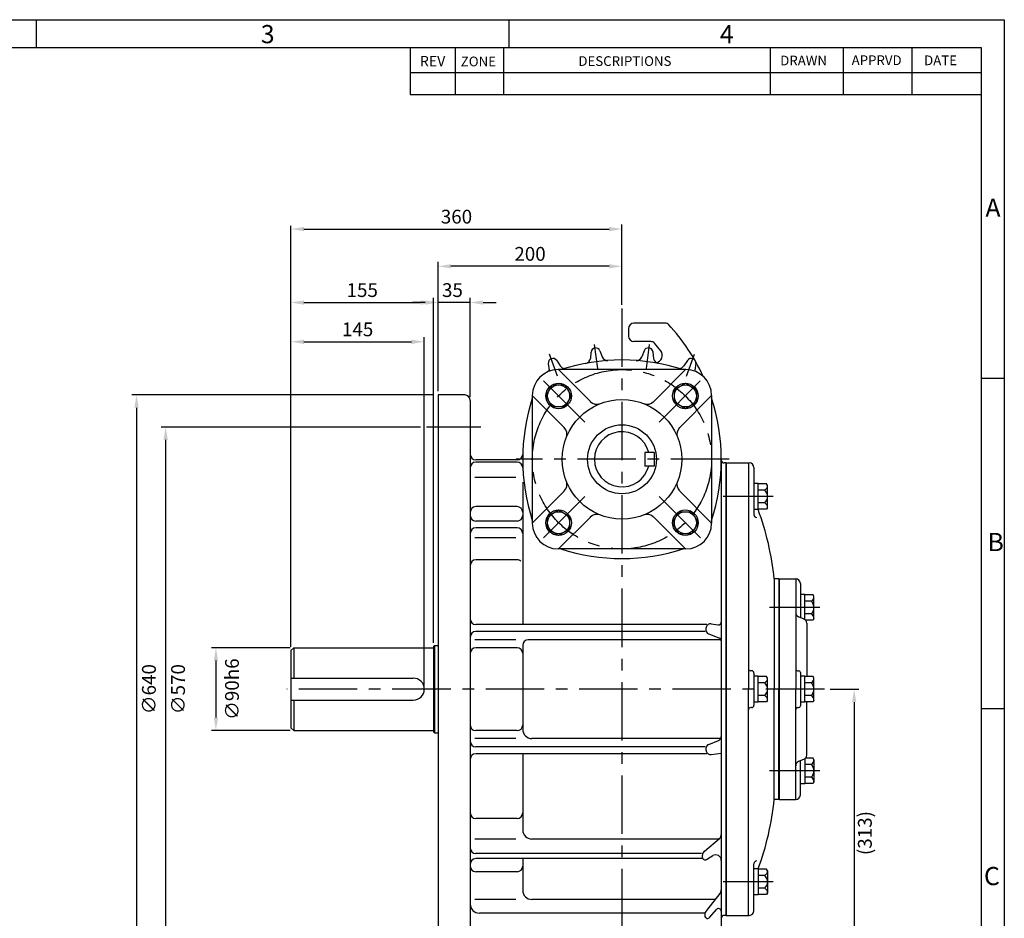
# Model space of a CAD drawing. Extents: x 1 to 2130, y 5 to 1504.
# Drawn here: x 1059 to 2130, y 526 to 1504 of the extents above; entities that cross this region are included whole.
import ezdxf

# ---------------------------------------------------------------- set-up
doc = ezdxf.new("R2010")
doc.units = 0
doc.header["$LTSCALE"] = 2
doc.header["$MEASUREMENT"] = 0
doc.linetypes.add('CENTER', pattern=[50.8, 31.75, -6.35, 6.35, -6.35])
doc.layers.get('0').update_dxf_attribs({"color": 3, "linetype": 'CONTINUOUS'})
for name, color, linetype in [('CENTER', 1, 'CENTER'), ('DIM', 2, 'CONTINUOUS'), ('LOGO', 5, 'CONTINUOUS'), ('NEEDLE', 2, 'CONTINUOUS'), ('THIN', 3, 'CONTINUOUS')]:
    doc.layers.add(name, color=color, linetype=linetype)
doc.styles.add('ROMANS', font='romans.shx')

msp = doc.modelspace()

# ---------------------------------------------------------------- linework, layer by layer
for p, q in [((1721.2, 1167.5), (1721.2, 1159.5)), ((1761.4, 1173.5), (1727.2, 1173.5)), ((1745.8, 1153.5), (1727.2, 1153.5)), ((1680.5, 1142.1), (1679.8, 1135.1)), ((1690.2, 1143.3), (1692.7, 1136.8)), ((1738.2, 1143.3), (1735.8, 1136.8)), ((1747.9, 1142.1), (1748.6, 1135.1)), ((1634, 1129.6), (1634.9, 1122.6)), ((1643.2, 1132.9), (1647, 1127)), ((1785.3, 1132.9), (1781.4, 1127)), ((1794.5, 1129.6), (1793.6, 1122.6)), ((1783.7, 1123), (1644.7, 1123)), ((1679.8, 1088.2), (1645, 1123)), ((1748.7, 1088.2), (1783.4, 1123)), ((1514.2, 1095.5), (1514.2, 455.5)), ((1543.2, 1095.5), (1514.2, 1095.5)), ((1616.7, 1095), (1616.7, 956)), ((1651.5, 1059.9), (1616.7, 1094.7)), ((1777, 1059.9), (1811.7, 1094.7)), ((1811.7, 1095), (1811.7, 956)), ((1549.2, 1089.5), (1549.2, 461.5)), ((1739.2, 1033), (1739.2, 1018)), ((1749.2, 1033), (1739.2, 1033)), ((1749.2, 1033), (1749.2, 1018)), ((1600.2, 1024.8), (1555.2, 1024.8)), ((1600.2, 1022.4), (1555.2, 1022.4)), ((1749.2, 1018), (1739.2, 1018)), ((1822.2, 1025.5), (1822.2, 482.5)), ((1827.2, 1021.5), (1825.2, 1021.5)), ((1827.2, 1021.5), (1827.2, 529.5)), ((1827.7, 1021.5), (1852.7, 1021.5)), ((1827.7, 1021.5), (1827.7, 529.5)), ((1851.7, 1021.5), (1851.7, 775.5)), ((1857.7, 1016.5), (1857.7, 965.2)), ((1598.7, 1005.7), (1554.1, 1005.7)), ((1606.2, 1000.5), (1606.2, 919.7)), ((1862.5, 999.2), (1857.7, 999.2)), ((1862.5, 970.9), (1862.5, 999.2)), ((1871.5, 998.9), (1862.5, 998.9)), ((1872.5, 997), (1871.5, 998.9)), ((1872.5, 973), (1872.5, 997)), ((1651.5, 991), (1616.7, 956.2)), ((1777, 991), (1811.7, 956.2)), ((1869.6, 992), (1862.5, 992)), ((1869.6, 978.1), (1862.5, 978.1)), ((1600.2, 974), (1555.2, 974)), ((1862.5, 970.9), (1857.7, 970.9)), ((1862.5, 970.9), (1862.2, 970.9)), ((1871.5, 971.2), (1862.5, 971.2)), ((1872.5, 973), (1871.5, 971.2)), ((1600.2, 958.3), (1555.2, 958.3)), ((1679.8, 962.7), (1645, 928)), ((1748.7, 962.7), (1783.4, 928)), ((1600.2, 950.9), (1555.2, 950.9)), ((1598.7, 940.1), (1554.1, 940.1)), ((1783.7, 928), (1644.7, 928)), ((1600.2, 916.1), (1555.2, 916.1)), ((1606.2, 919.7), (1606.2, 845.7)), ((1879.7, 895.5), (1879.7, 775.5)), ((1884.7, 895.5), (1879.7, 895.5)), ((1884.7, 895.5), (1884.7, 775.5)), ((1885.2, 895.5), (1903.2, 895.5)), ((1885.2, 895.5), (1885.2, 655.5)), ((1903.2, 895.5), (1903.2, 775.5)), ((1908.2, 890.5), (1908.2, 853.4)), ((1913, 878.4), (1908.2, 878.4)), ((1913, 851.3), (1913, 878.4)), ((1922, 878.1), (1913, 878.1)), ((1920.1, 871.2), (1913, 871.2)), ((1923, 876.2), (1922, 878.1)), ((1923, 852.2), (1923, 876.2)), ((1920.1, 857.3), (1913, 857.3)), ((1811.3, 846.5), (1818.8, 845.4)), ((1912.2, 851.7), (1906.3, 854.2)), ((1922, 850.4), (1914, 850.4)), ((1915.2, 847.1), (1915.2, 789.3)), ((1923, 852.2), (1922, 850.4)), ((1806.6, 845.7), (1555.2, 845.7)), ((1804.6, 838.2), (1555.2, 838.2)), ((1808.5, 835.8), (1820.4, 830.9)), ((1598.7, 829.1), (1554.1, 829.1)), ((1822.1, 829.1), (1612.2, 829.1)), ((1357.2, 820.5), (1354.2, 817.5)), ((1354.2, 817.5), (1354.2, 733.5)), ((1357.2, 820.5), (1509.2, 820.5)), ((1357.2, 820.5), (1357.2, 787.5)), ((1510.2, 823), (1509.2, 822)), ((1509.2, 822), (1509.2, 789.3)), ((1510.2, 823), (1510.2, 761.6)), ((1510.2, 823), (1514.2, 823)), ((1600.2, 820.5), (1555.2, 820.5)), ((1606.2, 823.1), (1606.2, 731.8)), ((1855.2, 795.5), (1854.2, 795.5)), ((1857.7, 793), (1857.7, 758)), ((1905.2, 795.5), (1906.2, 795.5)), ((1908.2, 793.5), (1908.2, 757.5)), ((1354.2, 787.5), (1487.2, 787.5)), ((1509.2, 789.3), (1509.2, 729)), ((1862.5, 789.6), (1857.7, 789.6)), ((1862.5, 761.3), (1862.5, 789.6)), ((1871.5, 789.3), (1862.5, 789.3)), ((1869.6, 782.4), (1862.5, 782.4)), ((1872.5, 787.5), (1871.5, 789.3)), ((1872.5, 763.5), (1872.5, 787.5)), ((1913, 789.6), (1908.2, 789.6)), ((1913, 761.3), (1913, 789.6)), ((1922, 789.3), (1913, 789.3)), ((1920.1, 782.4), (1913, 782.4)), ((1923, 787.5), (1922, 789.3)), ((1923, 763.5), (1923, 787.5)), ((1851.7, 529.5), (1851.7, 775.5)), ((1879.7, 655.5), (1879.7, 775.5)), ((1884.7, 655.5), (1884.7, 775.5)), ((1903.2, 655.5), (1903.2, 775.5)), ((1354.2, 763.5), (1487.2, 763.5)), ((1357.2, 763.5), (1357.2, 730.5)), ((1510.2, 761.6), (1510.2, 728)), ((1862.5, 761.3), (1857.7, 761.3)), ((1869.6, 768.5), (1862.5, 768.5)), ((1871.5, 761.6), (1862.5, 761.6)), ((1872.5, 763.5), (1871.5, 761.6)), ((1913, 761.3), (1908.2, 761.3)), ((1920.1, 768.5), (1913, 768.5)), ((1922, 761.6), (1913, 761.6)), ((1915.2, 703.8), (1915.2, 761.6)), ((1923, 763.5), (1922, 761.6)), ((1855.2, 755.5), (1854.2, 755.5)), ((1905.2, 755.5), (1906.2, 755.5)), ((1354.2, 733.5), (1357.2, 730.5)), ((1357.2, 730.5), (1509.2, 730.5)), ((1509.2, 729), (1510.2, 728)), ((1600.2, 730.4), (1555.2, 730.4)), ((1510.2, 728), (1514.2, 728)), ((1598.7, 721.8), (1554.1, 721.8)), ((1821.7, 721.8), (1616.2, 721.8)), ((1808.5, 715.2), (1819.2, 719.5)), ((1804.6, 712.8), (1555.2, 712.8)), ((1806.6, 705.3), (1555.2, 705.3)), ((1606.2, 705.3), (1606.2, 622.5)), ((1811.3, 704.5), (1822.2, 706)), ((1912.2, 699.2), (1906.3, 696.7)), ((1908.2, 660.5), (1908.2, 697.5)), ((1913, 699.7), (1913, 672.5)), ((1922, 700.6), (1914, 700.6)), ((1923, 698.7), (1922, 700.6)), ((1923, 698.7), (1923, 674.7)), ((1920.1, 693.6), (1913, 693.6)), ((1920.1, 679.8), (1913, 679.8)), ((1923, 674.7), (1922, 672.8)), ((1913, 672.5), (1908.2, 672.5)), ((1922, 672.8), (1913, 672.8)), ((1884.7, 655.5), (1879.7, 655.5)), ((1885.2, 655.5), (1903.2, 655.5)), ((1600.2, 634.9), (1555.2, 634.9)), ((1598.7, 612.5), (1554.1, 612.5)), ((1819.4, 612.5), (1616.2, 612.5)), ((1803.8, 599.2), (1820.1, 613)), ((1800.7, 596.7), (1555.2, 596.7)), ((1801.6, 591.2), (1555.2, 591.2)), ((1606.2, 591.2), (1606.2, 556.8)), ((1806.2, 590.3), (1813.1, 594.5)), ((1857.7, 534.5), (1857.7, 585.7)), ((1862.5, 580), (1857.7, 580)), ((1862.5, 580), (1862.2, 580)), ((1862.5, 580), (1862.5, 551.7)), ((1871.5, 579.7), (1862.5, 579.7)), ((1872.5, 577.9), (1871.5, 579.7)), ((1600.2, 576.9), (1555.2, 576.9)), ((1869.6, 572.8), (1862.5, 572.8)), ((1872.5, 577.9), (1872.5, 553.9)), ((1869.6, 559), (1862.5, 559)), ((1598.7, 546.8), (1554.1, 546.8)), ((1815.8, 546.8), (1616.2, 546.8)), ((1806.5, 534.8), (1821, 553.4)), ((1862.5, 551.7), (1857.7, 551.7)), ((1871.5, 552), (1862.5, 552)), ((1872.5, 553.9), (1871.5, 552)), ((1809.9, 527.5), (1816.9, 535.9)), ((1804.2, 531.9), (1559.2, 531.9)), ((1827.2, 529.5), (1825.2, 529.5)), ((1827.7, 529.5), (1852.7, 529.5))]:
    msp.add_line(p, q)
for points in [[(1638.4, 1082.4), (1631.4, 1094.4), (1638.4, 1106.4), (1652.2, 1106.4), (1659.1, 1094.4), (1652.2, 1082.4)], [(1771.2, 1101.3), (1783.2, 1108.3), (1795.2, 1101.3), (1795.2, 1087.5), (1783.2, 1080.5), (1771.2, 1087.5)], [(1657.3, 949.6), (1645.3, 942.7), (1633.3, 949.6), (1633.3, 963.4), (1645.3, 970.4), (1657.3, 963.4)], [(1790.1, 968.5), (1797, 956.5), (1790.1, 944.5), (1776.2, 944.5), (1769.3, 956.5), (1776.2, 968.5)]]:
    msp.add_lwpolyline(points, close=True)
for centre, radius in [((1645.3, 1094.4), 13.9), ((1645.3, 1094.4), 12), ((1783.2, 1094.4), 13.9), ((1783.2, 1094.4), 12), ((1714.2, 1025.5), 65), ((1714.2, 1025.5), 37.5), ((1645.3, 956.5), 13.9), ((1645.3, 956.5), 12), ((1783.2, 956.5), 13.9), ((1783.2, 956.5), 12)]:
    msp.add_circle(centre, radius)
for centre, radius, start, end in [((1727.2, 1167.5), 6, 90, 180), ((1761.4, 1168.5), 5, 42.6661, 90), ((1606.2, 1025.5), 216, 24.7233, 42.6661), ((1727.2, 1159.5), 6, 180, 270), ((1685.5, 1141.6), 5, 97.5047, 174.4486), ((1714.2, 923.5), 225, 97.4953, 97.5047), ((1685.5, 1141.6), 5, 20.5514, 97.4953), ((1742.9, 1141.6), 5, 82.5047, 159.4486), ((1714.2, 923.5), 225, 82.4953, 82.5047), ((1743, 1141.6), 5, 5.5514, 82.4953), ((1745.8, 1148.5), 5, 41.3984, 90), ((1606.2, 1025.5), 191, 38.1772, 41.3984), ((1639, 1130.2), 5, 33.0217, 109.9937), ((1698.3, 1138.9), 6, 200.5514, 274.2306), ((1730.2, 1138.9), 6, 265.7694, 339.4486), ((1750.1, 1138.6), 8, 278.497, 38.1772), ((1789.5, 1130.2), 5, 70.0063, 146.9783), ((1639, 1130.2), 5, 110.0047, 186.9486), ((1714.2, 923.5), 225, 109.9937, 110.0047), ((1652.1, 1130.3), 6, 213.0217, 270), ((1714.2, 917.5), 216, 72.0617, 107.9383), ((1673.9, 1135.7), 6, 280.7694, 354.4486), ((1754.6, 1135.7), 6, 185.5514, 249.0402), ((1776.4, 1130.3), 6, 270, 326.9783), ((1789.5, 1130.2), 5, 353.0514, 69.9953), ((1714.2, 923.5), 225, 69.9953, 70.0063), ((1644.7, 1095), 28, 90, 180), ((1628.9, 1121.9), 6, 353.0146, 6.9486), ((1783.7, 1095), 28, 0, 90), ((1799.6, 1121.9), 6, 173.0514, 186.9854), ((1543.2, 1089.5), 6, 0, 90), ((1822.2, 1025.5), 216, 162.0617, 197.9383), ((1686.8, 1095.3), 10, 225, 291.4218), ((1741.6, 1095.3), 10, 248.5782, 315), ((1606.2, 1025.5), 216, 342.0617, 17.9383), ((1644.4, 1052.9), 10, 338.5782, 45), ((1714.2, 1025.5), 30, 14.4775, 345.5225), ((1784, 1052.9), 10, 135, 201.4218), ((1555.2, 1030.8), 6, 180, 270), ((1600.2, 1030.8), 6, 270, 0), ((1555.2, 1016.4), 6, 90, 180), ((1600.2, 1016.4), 6, 0, 90), ((1825.2, 1024.5), 3, 180, 270), ((1852.7, 1016.5), 5, 0, 90), ((1644.4, 998.1), 10, 315, 21.4218), ((1784, 998.1), 10, 158.5782, 225), ((1866.7, 997), 5.83, 299.5794, 0), ((1862.9, 985), 9.6, 313.8287, 46.1713), ((1866.7, 973), 5.83, 0, 60.4206), ((1555.2, 968), 6, 90, 180), ((1555.2, 964.3), 6, 180, 270), ((1600.2, 968), 6, 0, 90), ((1600.2, 964.3), 6, 270, 0), ((1686.8, 955.6), 10, 68.5782, 135), ((1741.6, 955.6), 10, 45, 111.4218), ((1860.7, 965.2), 3, 180, 270), ((1581.2, 865.8), 300, 5.6755, 20.507), ((1644.7, 956), 28, 180, 270), ((1783.7, 956), 28, 270, 0), ((1555.2, 944.9), 6, 90, 180), ((1600.2, 944.9), 6, 0, 90), ((1714.2, 1133.5), 216, 252.0617, 287.9383), ((1555.2, 910.1), 6, 90, 180), ((1600.2, 910.1), 6, 49.4333, 90), ((1903.2, 890.5), 5, 0, 90), ((1917.2, 876.2), 5.83, 299.5794, 0), ((1913.4, 864.2), 9.6, 313.8287, 46.1713), ((1908.2, 858.8), 5, 180, 247.3801), ((1917.2, 852.2), 5.83, 0, 60.4206), ((1555.2, 851.7), 6, 180, 270), ((1810.6, 841.5), 5, 82.1005, 164.8691), ((1819.2, 848.4), 3, 262.1005, 0), ((1910.2, 847.1), 5, 0, 67.3801), ((1555.2, 832.2), 6, 90, 180), ((1810.3, 840.4), 5, 165.1309, 247.8995), ((2054.9, 775.5), 258, 164.8691, 165.1309), ((1612.2, 823.1), 6, 90, 180), ((1819.2, 828.1), 3, 0, 67.8995), ((1555.2, 814.5), 6, 90, 180), ((1600.2, 814.5), 6, 0, 90), ((1854.2, 798), 2.5, 180, 270), ((1855.2, 793), 2.5, 0, 90), ((1905.2, 797.5), 2, 180, 270), ((1906.2, 793.5), 2, 0, 90), ((1487.2, 775.5), 12, 270, 90), ((1866.7, 787.5), 5.83, 299.5794, 0), ((1862.9, 775.5), 9.6, 313.8287, 46.1713), ((1917.2, 787.5), 5.83, 299.5794, 0), ((1913.4, 775.5), 9.6, 313.8287, 46.1713), ((1866.7, 763.5), 5.83, 0, 60.4206), ((1917.2, 763.5), 5.83, 0, 60.4206), ((1854.2, 753), 2.5, 90, 180), ((1855.2, 758), 2.5, 270, 0), ((1905.2, 753.5), 2, 90, 180), ((1906.2, 757.5), 2, 270, 0), ((1555.2, 736.4), 6, 180, 270), ((1600.2, 736.4), 6, 270, 0), ((1616.2, 731.8), 10, 180, 270), ((1555.2, 718.8), 6, 180, 270), ((1817.2, 724.1), 5, 292.1005, 0), ((1810.3, 710.5), 5, 112.1005, 194.8691), ((2054.9, 775.5), 258, 194.8691, 195.1309), ((1810.6, 709.4), 5, 195.1309, 277.8995), ((1555.2, 699.3), 6, 90, 180), ((1908.2, 692.1), 5, 112.6199, 180), ((1910.2, 703.8), 5, 292.6199, 360), ((1917.2, 698.7), 5.83, 299.5794, 0), ((1913.4, 686.7), 9.6, 313.8287, 46.1713), ((1917.2, 674.7), 5.83, 0, 60.4206), ((1581.2, 685.1), 300, 339.493, 354.3245), ((1903.2, 660.5), 5, 270, 0), ((1555.2, 640.9), 6, 180, 270), ((1600.2, 640.9), 6, 270, 0), ((1616.2, 622.5), 10, 180, 270), ((1816.2, 617.6), 6, 310.1491, 0), ((1555.2, 602.7), 6, 180, 270), ((1555.2, 585.2), 6, 90, 180), ((1807.6, 594.6), 6, 130.1491, 179.8071), ((2391.3, 592.7), 589.7, 179.8071, 179.9779), ((1804.6, 592.9), 3, 179.9779, 300.8904), ((1816.2, 589.3), 6, 0, 120.8904), ((1555.2, 582.9), 6, 180, 270), ((1600.2, 582.9), 6, 270, 0), ((1860.7, 585.7), 3, 90, 180), ((1866.7, 577.9), 5.83, 299.5794, 0), ((1862.9, 565.9), 9.6, 313.8287, 46.1713), ((1816.2, 557.1), 6, 322.0784, 0), ((1866.7, 553.9), 5.83, 0, 60.4206), ((1616.2, 556.8), 10, 180, 270), ((1559.2, 541.9), 10, 180, 270), ((1819.2, 533.9), 3, 0, 139.8483), ((1810.3, 530.2), 6, 130.1491, 179.8071), ((2394, 528.2), 589.7, 179.8071, 179.9144), ((1807.3, 529.1), 3, 179.9144, 328.4411), ((1825.2, 526.5), 3, 90, 180), ((1852.7, 534.5), 5, 270, 0)]:
    msp.add_arc(centre, radius, start, end)
at = {"layer": 'CENTER'}
for p, q in [((1714.2, 1189.6), (1714.2, 512.6)), ((1687.8, 1124.4), (1684.4, 1150.4)), ((1740.7, 1124.4), (1744.1, 1150.4)), ((1644.2, 1116), (1635.4, 1139.9)), ((1784.3, 1116), (1793, 1139.9)), ((1673.9, 1065.8), (1624.9, 1114.8)), ((1754.5, 1065.8), (1803.5, 1114.8)), ((1560.8, 1060.5), (1501.6, 1060.5)), ((1830.9, 1025.5), (1599.3, 1025.5)), ((1673.9, 985.1), (1624.9, 936.2)), ((1754.5, 985.1), (1803.5, 936.2)), ((1878.8, 985), (1824.3, 985)), ((1929.3, 864.2), (1874.8, 864.2)), ((1934.3, 775.5), (1349.7, 775.5)), ((1929.3, 686.7), (1874.8, 686.7)), ((1878.8, 565.9), (1824.3, 565.9))]:
    msp.add_line(p, q, dxfattribs=at)
msp.add_circle((1714.2, 1025.5), 97.5, dxfattribs=at)
at = {"layer": 'DIM'}
for p, q in [((1077.6, 1472.9), (1077.6, 1503.6)), ((1591.5, 1472.9), (1591.5, 1503.6)), ((2105.4, 1113.7), (2130, 1113.7)), ((2105.4, 754.4), (2130, 754.4))]:
    msp.add_line(p, q, dxfattribs=at)
at = {"layer": 'DIM', "color": 2}
for p, q in [((1354.2, 1157.3), (1354.2, 1279.3)), ((1368.2, 1275.9), (1700.2, 1275.9)), ((1714.2, 1240.4), (1714.2, 1280.9)), ((1514.2, 1200), (1514.2, 1240.4)), ((1700.2, 1235.4), (1528.2, 1235.4)), ((1714.2, 1193.6), (1714.2, 1240.4)), ((1714.2, 1239.4), (1714.2, 1240.4)), ((1509.2, 826), (1509.2, 1201)), ((1514.2, 1099.5), (1514.2, 1201)), ((1549.2, 1093.5), (1549.2, 1201)), ((1368.2, 1196), (1495.2, 1196)), ((1500.2, 1196), (1486.2, 1196)), ((1549.2, 1196), (1514.2, 1196)), ((1563.2, 1196), (1577.2, 1196)), ((1354.2, 821.5), (1354.2, 1158.3)), ((1499.2, 779.5), (1499.2, 1158.3)), ((1368.2, 1153.3), (1485.2, 1153.3)), ((1509.2, 1095.5), (1181.2, 1095.5)), ((1186.2, 1081.5), (1186.2, 469.5)), ((1495.1, 1060.5), (1212.9, 1060.5)), ((1217.9, 1046.5), (1217.9, 504.5)), ((1353.2, 820.5), (1267.6, 820.5)), ((1272.6, 806.5), (1272.6, 744.5)), ((1940.7, 775.5), (1971.8, 775.5)), ((1966.8, 761.5), (1966.8, 476.5)), ((1353.2, 730.5), (1267.6, 730.5))]:
    msp.add_line(p, q, dxfattribs=at)
for points in [[(1368.2, 1278.2), (1368.2, 1273.5), (1354.2, 1275.9)], [(1700.2, 1278.2), (1700.2, 1273.5), (1714.2, 1275.9)], [(1528.2, 1237.7), (1528.2, 1233.1), (1514.2, 1235.4)], [(1700.2, 1237.7), (1700.2, 1233.1), (1714.2, 1235.4)], [(1368.2, 1198.3), (1368.2, 1193.6), (1354.2, 1196)], [(1495.2, 1198.3), (1495.2, 1193.6), (1509.2, 1196)], [(1500.2, 1198.3), (1500.2, 1193.6), (1514.2, 1196)], [(1563.2, 1198.3), (1563.2, 1193.6), (1549.2, 1196)], [(1368.2, 1155.6), (1368.2, 1150.9), (1354.2, 1153.3)], [(1485.2, 1155.6), (1485.2, 1150.9), (1499.2, 1153.3)], [(1188.6, 1081.5), (1183.9, 1081.5), (1186.2, 1095.5)], [(1220.3, 1046.5), (1215.6, 1046.5), (1217.9, 1060.5)], [(1270.3, 806.5), (1274.9, 806.5), (1272.6, 820.5)], [(1969.1, 761.5), (1964.4, 761.5), (1966.8, 775.5)], [(1270.3, 744.5), (1274.9, 744.5), (1272.6, 730.5)]]:
    msp.add_solid(points, dxfattribs=at)
at = {"layer": 'LOGO'}
for p, q in [((2105.4, 1472.9), (49.7, 1472.9)), ((2105.4, 35.9), (2105.4, 1472.9))]:
    msp.add_line(p, q, dxfattribs=at)
at = {"layer": 'NEEDLE'}
for p, q in [((25.4, 1503.6), (2130, 1503.6)), ((2130, 1503.6), (2130, 4.6)), ((1483.9, 1472.9), (1483.9, 1422.1)), ((1532.9, 1472.9), (1532.9, 1422.1)), ((1585.4, 1472.9), (1585.4, 1422.1)), ((1875.2, 1472.9), (1875.2, 1422.1)), ((1954.8, 1472.9), (1954.8, 1422.1)), ((2029.6, 1472.9), (2029.6, 1422.1)), ((1483.9, 1446), (2105.4, 1446)), ((1483.9, 1422.1), (2105.4, 1422.1))]:
    msp.add_line(p, q, dxfattribs=at)

# ---------------------------------------------------------------- texts
at = {"layer": 'DIM', "color": 2, "char_height": 15, "attachment_point": 5, "style": 'ROMANS'}
for s, insert in [('\\A1;360', (1534.2, 1289.4)), ('\\A1;200', (1614.2, 1248.9)), ('\\A1;155', (1431.7, 1209.5)), ('\\A1;35', (1529.8, 1209.5)), ('\\A1;145', (1426.7, 1166.8))]:
    msp.add_mtext(s, dxfattribs=dict(at, insert=insert))
at = {"layer": 'DIM', "color": 2, "char_height": 15, "attachment_point": 5, "rotation": 90, "style": 'ROMANS'}
for s, insert in [('∅90h6', (1292, 775.5)), ('\\A1;∅640', (1199.7, 775.5)), ('\\A1;∅570', (1231.4, 775.5)), ('(313)', (1980.3, 619))]:
    msp.add_mtext(s, dxfattribs=dict(at, insert=insert))
at = {"layer": 'NEEDLE', "style": 'ROMANS'}
for s, height, p in [('REV', 11.26, (1494.4, 1452.9)), ('ZONE', 10.56, (1538.9, 1452.9)), ('DESCRIPTIONS', 10.56, (1666.8, 1453.3)), ('DRAWN', 10.56, (1886.3, 1453.9)), ('APPRVD', 10.56, (1964, 1454.2)), ('DATE', 10.56, (2042.8, 1454.1))]:
    msp.add_text(s, height=height, dxfattribs=at).set_placement(p)
at = {"layer": 'THIN', "style": 'ROMANS'}
for s, p in [('3', (1321.4, 1478)), ('4', (1820.7, 1478)), ('A', (2109.5, 1289.2)), ('B', (2111.8, 925.6)), ('C', (2107.9, 562.3))]:
    msp.add_text(s, height=19.8, dxfattribs=at).set_placement(p)

doc.saveas('drawing.dxf')
